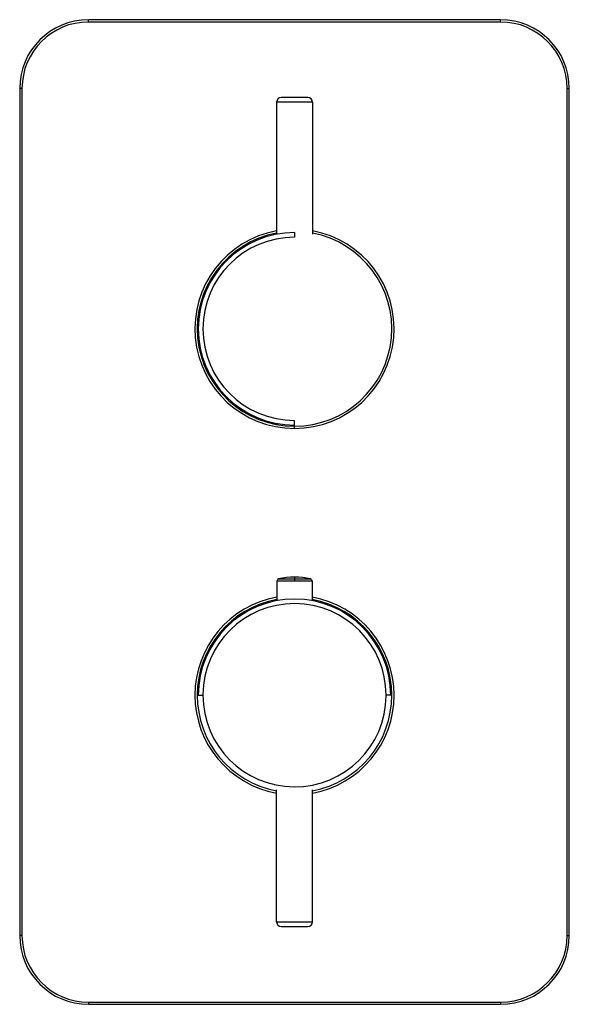
# Model space of a CAD drawing. Units: millimetres. Extents: x 108 to 228, y -113 to 102.
import ezdxf

# ---------------------------------------------------------------- set-up
doc = ezdxf.new("R2010")
doc.units = ezdxf.units.MM

msp = doc.modelspace()

# ---------------------------------------------------------------- linework, layer by layer
at = {"color": 7, "linetype": 'Continuous', "lineweight": 25}
for p, q in [((122.75, 101.5), (122.75, 102)), ((212.75, 102), (122.75, 102)), ((212.75, 101.5), (122.75, 101.5)), ((212.75, 101.5), (212.75, 102)), ((108.25, 87), (107.75, 87)), ((107.75, 87), (107.75, -98)), ((108.25, 87), (108.25, -98)), ((227.25, 87), (227.75, 87)), ((227.25, -98), (227.25, 87)), ((227.75, -98), (227.75, 87)), ((171.65, 84), (163.85, 84)), ((163.85, 84), (163.85, 55.14)), ((170.65, 85), (164.85, 85)), ((171.65, 84), (171.65, 55.14)), ((167.75, 55.5), (167.75, 54.5)), ((167.75, 13.5), (167.75, 14.5)), ((167.75, 12.75), (167.75, 13.25)), ((171.6, -20.59), (163.9, -20.59)), ((163.9, -20.59), (163.9, -24.85)), ((164.28, -20.1), (171.21, -20.1)), ((167.75, -19.7), (167.75, -20.59)), ((171.6, -20.59), (171.6, -24.85)), ((146.75, -45.5), (147.75, -45.5)), ((147.75, -45.34), (147.75, -45.5)), ((187.75, -45.65), (187.75, -45.5)), ((188.75, -45.5), (187.75, -45.5)), ((163.85, -95), (163.85, -66.13)), ((171.65, -95), (171.65, -66.13)), ((163.85, -95), (171.65, -95)), ((164.85, -96), (170.65, -96)), ((108.25, -98), (107.75, -98)), ((227.25, -98), (227.75, -98)), ((122.75, -112.5), (212.75, -112.5)), ((122.75, -112.5), (122.75, -113)), ((122.75, -113), (212.75, -113)), ((212.75, -112.5), (212.75, -113))]:
    msp.add_line(p, q, dxfattribs=at)
for centre, radius, start, end in [((122.75, 87), 15, 90, 180), ((122.75, 87), 14.5, 90, 180), ((212.75, 87), 15, 360, 90), ((212.75, 87), 14.5, 0, 90), ((164.85, 84), 1, 90, 180), ((170.65, 84), 1, 0, 90), ((167.75, 34.5), 21.25, 100.5754, 79.4246), ((167.75, 34.5), 21, 90, 270), ((167.75, 34.5), 20, 90, 270), ((164.4, -20.59), 0.5, 103.2903, 180), ((167.75, -34.77), 15.07, 76.7097, 103.2903), ((171.1, -20.59), 0.5, 360, 76.7097), ((167.75, -45.5), 21.25, 100.4383, 259.4246), ((167.75, -45.5), 21, 0, 180), ((167.75, -45.5), 20, 0, 179.5558), ((167.75, -45.5), 21.25, 280.5754, 79.5617), ((167.75, -45.5), 20, 180, 359.5558), ((164.85, -95), 1, 180, 270), ((170.65, -95), 1, 270, 0), ((122.75, -98), 15, 180, 270), ((122.75, -98), 14.5, 180, 270), ((212.75, -98), 14.5, 270, 0), ((212.75, -98), 15, 270, 0)]:
    msp.add_arc(centre, radius, start, end, dxfattribs=at)
at = {"color": 8, "linetype": 'Continuous', "lineweight": 25}
for centre, start, end in [((167.75, 34.5), 100.3296, 79.6704), ((167.75, -45.5), 100.1957, 259.6704), ((167.75, -45.5), 280.3296, 79.8043)]:
    msp.add_arc(centre, 21.75, start, end, dxfattribs=at)

doc.saveas('drawing.dxf')
